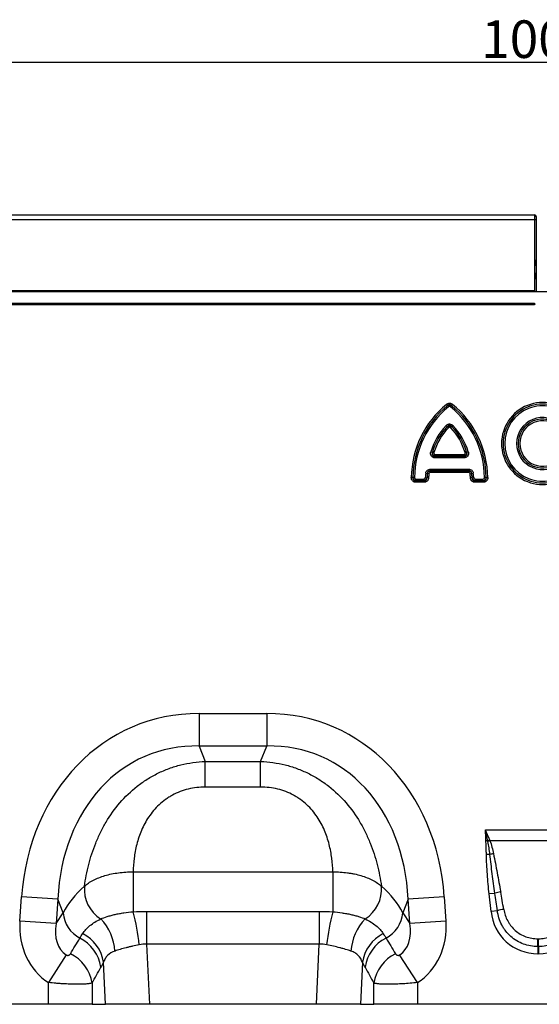
# Model space of a CAD drawing. Units: millimetres. Extents: x 3475 to 5873, y 3503 to 4531.
# Drawn here: x 4210 to 4348, y 4266 to 4528 of the extents above; entities that cross this region are included whole.
import ezdxf

# ---------------------------------------------------------------- set-up
doc = ezdxf.new("R2010")
doc.units = ezdxf.units.MM
doc.layers.add('3010203', color=7, linetype='Continuous')
doc.layers.add('DIMENSION', color=3, linetype='Continuous', true_color=0x00ff00)
doc.styles.add('SLDTEXTSTYLE0', font='TXT', dxfattribs={"width": 0.605})
doc.dimstyles.new('SLDDIMSTYLE0', dxfattribs={"dimtxt": 5, "dimasz": 5, "dimexe": 0, "dimexo": 0.0625, "dimgap": 1.25, "dimtad": 1, "dimdec": 0, "dimrnd": 1e-09, "dimzin": 12, "dimdsep": 46, "dimtxsty": 'SLDTEXTSTYLE0', "dimsah": 1, "dimcen": 0.09, "dimadec": 0, "dimazin": 3, "dimtfac": 1, "dimtdec": 0, "dimtofl": 0, "dimtmove": 0, "dimatfit": 3, "dimfxl": 1, "dimfrac": 2, "dimtolj": 1, "dimtzin": 12, "dimarcsym": 0})

# ---------------------------------------------------------------- blocks, each defined once
blk = doc.blocks.new('*D166')
at = {"layer": 'Defpoints', "color": 0, "transparency": 16777216}
for p in [(3847.86, 4516.97), (3847.86, 4455.97), (4847.86, 4455.97)]:
    blk.add_point(p, dxfattribs=at)
at = {"layer": 'DIMENSION', "color": 0, "lineweight": -2, "transparency": 16777216}
for p, q in [((3847.86, 4456.03), (3847.86, 4516.97)), ((4842.86, 4516.97), (3852.86, 4516.97)), ((4847.86, 4456.03), (4847.86, 4516.97))]:
    blk.add_line(p, q, dxfattribs=at)
at = {"layer": 'DIMENSION', "color": 0, "transparency": 16777216}
for points in [[(3852.86, 4517.81), (3852.86, 4516.14), (3847.86, 4516.97)], [(4842.86, 4517.81), (4842.86, 4516.14), (4847.86, 4516.97)]]:
    blk.add_solid(points, dxfattribs=at)
at = {"layer": 'DIMENSION', "color": 0, "transparency": 16777216, "insert": (4347.86, 4528.22), "char_height": 10, "attachment_point": 2, "style": 'SLDTEXTSTYLE0'}
blk.add_mtext('\\A1;1000', dxfattribs=at)
blk = doc.blocks.new('1260269_002_Front_view')
for p, q in [((12, 210), (510, 210)), ((12.01, 209.99), (509.99, 209.99)), ((509.99, 209.99), (510, 210)), ((12.02, 208.74), (509.98, 208.74)), ((509.98, 208.74), (509.98, 189.8)), ((509.98, 208.74), (510.48, 208.74)), ((510.48, 208.74), (510.48, 198)), ((510.5, 209.5), (510.49, 209.49)), ((510.5, 198), (510.5, 209.5)), ((510.44, 197.81), (509.98, 198)), ((509.98, 198), (510.48, 198)), ((510.48, 198), (510.5, 198)), ((510.48, 197.87), (510.48, 193.13)), ((510.5, 193), (510.5, 198)), ((510.44, 193.19), (509.98, 193)), ((510.48, 193), (509.98, 193)), ((510.48, 193), (510.48, 189.5)), ((510.5, 193), (510.48, 193)), ((510.5, 189.5), (510.5, 193)), ((1011, 189.5), (11, 189.5)), ((509.98, 189.8), (12.02, 189.8)), ((509.98, 189.5), (509.98, 189.8)), ((510, 186.4), (12, 186.4)), ((12, 186.16), (510, 186.16)), ((510, 186.15), (510, 186.4)), ((486.86, 159.27), (486.59, 159.6)), ((486.86, 159.26), (486.86, 159.27)), ((486.86, 159.26), (487.13, 158.92)), ((487.94, 159.26), (487.67, 158.92)), ((487.94, 159.27), (488.21, 159.6)), ((487.94, 159.27), (487.94, 159.26)), ((486.47, 153.98), (486.78, 153.68)), ((486.78, 153.67), (487.09, 153.37)), ((487.71, 153.37), (488.02, 153.67)), ((488.02, 153.68), (488.33, 153.98)), ((482.43, 147), (482.84, 146.88)), ((482.85, 146.89), (483.27, 146.77)), ((491.53, 146.77), (491.95, 146.89)), ((491.96, 146.88), (492.37, 147)), ((483.67, 145.35), (483.67, 145.78)), ((483.67, 145.78), (491.13, 145.78)), ((491.13, 145.35), (483.67, 145.35)), ((483.68, 146.22), (491.12, 146.22)), ((483.68, 145.79), (483.68, 146.22)), ((491.12, 145.79), (483.68, 145.79)), ((491.12, 146.22), (491.12, 145.79)), ((491.13, 145.78), (491.13, 145.35)), ((482.35, 142.38), (482.35, 141.95)), ((482.35, 142.38), (492.45, 142.38)), ((482.35, 141.95), (482.36, 141.94)), ((492.45, 141.95), (482.35, 141.95)), ((482.36, 141.51), (482.36, 141.94)), ((482.36, 141.94), (492.44, 141.94)), ((492.44, 141.51), (482.36, 141.51)), ((492.44, 141.94), (492.45, 141.95)), ((492.44, 141.51), (492.44, 141.94)), ((492.45, 142.38), (492.45, 141.95)), ((477.65, 140.15), (477.23, 140.15)), ((477.65, 140.15), (477.66, 140.16)), ((478.09, 140.16), (477.66, 140.16)), ((478.51, 138.86), (478.51, 139.29)), ((478.51, 139.29), (480.54, 139.29)), ((478.52, 139.29), (478.51, 139.29)), ((480.54, 138.86), (478.51, 138.86)), ((478.52, 139.72), (478.52, 139.29)), ((478.52, 139.72), (480.53, 139.72)), ((480.53, 139.29), (478.52, 139.29)), ((480.53, 139.72), (480.53, 139.29)), ((480.54, 139.29), (480.53, 139.29)), ((480.54, 138.86), (480.54, 139.29)), ((480.96, 140.12), (481.38, 140.09)), ((481.08, 141.27), (481.5, 141.21)), ((481.38, 140.09), (481.39, 140.08)), ((481.82, 140.05), (481.39, 140.08)), ((481.51, 141.2), (481.5, 141.21)), ((481.93, 141.14), (481.51, 141.2)), ((492.87, 141.14), (493.29, 141.2)), ((493.41, 140.08), (492.98, 140.05)), ((493.3, 141.21), (493.29, 141.2)), ((493.3, 141.21), (493.72, 141.27)), ((493.41, 140.08), (493.42, 140.09)), ((493.42, 140.09), (493.84, 140.12)), ((494.26, 139.29), (494.26, 138.86)), ((494.26, 139.29), (496.29, 139.29)), ((494.27, 139.29), (494.26, 139.29)), ((496.29, 138.86), (494.26, 138.86)), ((494.27, 139.29), (494.27, 139.72)), ((494.27, 139.72), (496.28, 139.72)), ((496.28, 139.29), (494.27, 139.29)), ((496.28, 139.29), (496.28, 139.72)), ((496.29, 139.29), (496.28, 139.29)), ((496.29, 139.29), (496.29, 138.86)), ((497.14, 140.16), (496.71, 140.16)), ((497.14, 140.16), (497.15, 140.15)), ((497.15, 140.15), (497.57, 140.15)), ((420.77, 77.37), (438.77, 77.37)), ((420.77, 77.37), (420.77, 68.71)), ((438.77, 77.37), (438.77, 68.71)), ((438.77, 68.71), (420.77, 68.71)), ((420.77, 68.71), (422.4, 64.59)), ((437.14, 64.59), (438.77, 68.71)), ((422.4, 64.59), (437.14, 64.59)), ((422.4, 57.79), (422.4, 64.59)), ((437.14, 57.79), (437.14, 64.59)), ((437.14, 57.79), (422.4, 57.79)), ((496.95, 46.39), (525.05, 46.39)), ((497.58, 43.51), (497.08, 43.51)), ((523.84, 43.52), (498.16, 43.52)), ((498.16, 39.87), (497.21, 39.85)), ((403.19, 35.23), (456.35, 35.23)), ((403.19, 35.23), (403.19, 24.62)), ((456.35, 35.23), (456.35, 24.62)), ((499.49, 29.52), (497.95, 29.36)), ((498.44, 24.71), (497.95, 29.36)), ((373.08, 22.13), (373.53, 28.6)), ((383.16, 27.93), (373.53, 28.6)), ((383.16, 27.93), (382.71, 21.46)), ((384.58, 24.35), (383.16, 27.93)), ((476.38, 27.93), (474.96, 24.35)), ((486.01, 28.6), (476.38, 27.93)), ((476.83, 21.46), (476.38, 27.93)), ((486.01, 28.6), (486.46, 22.13)), ((382.71, 21.46), (384.58, 24.35)), ((406.79, 24.73), (406.79, 15.99)), ((406.79, 24.73), (452.75, 24.73)), ((452.75, 24.73), (452.75, 15.99)), ((474.96, 24.35), (476.83, 21.46)), ((500.13, 24.89), (498.44, 24.71)), ((382.71, 21.46), (373.08, 22.13)), ((486.46, 22.13), (476.83, 21.46)), ((406.79, 15.99), (407.55, 0)), ((452.75, 15.99), (406.79, 15.99)), ((451.99, 0), (452.75, 15.99)), ((510.92, 17.43), (511.08, 17.43)), ((510.92, 15.35), (510.92, 17.43)), ((511.08, 15.35), (511.08, 17.43)), ((385.41, 13.13), (380.68, 5.78)), ((478.86, 5.78), (474.13, 13.13)), ((510.92, 15.35), (510.92, 13.47)), ((511.08, 15.35), (510.92, 15.35)), ((511.08, 13.47), (510.92, 13.47)), ((511.08, 15.35), (511.08, 13.47)), ((395.86, 0), (395.33, 11.18)), ((464.21, 11.18), (463.68, 0)), ((380.68, 0), (380.68, 5.78)), ((392.27, 5.62), (392.27, 0)), ((467.27, 0), (467.27, 5.62)), ((478.86, 5.78), (478.86, 0)), ((380.68, 0), (316.86, 0)), ((392.27, 0), (380.68, 0)), ((392.27, 0), (395.86, 0)), ((407.55, 0), (395.86, 0)), ((451.99, 0), (407.55, 0)), ((463.68, 0), (451.99, 0)), ((463.68, 0), (467.27, 0)), ((478.86, 0), (467.27, 0)), ((542.68, 0), (478.86, 0))]:
    blk.add_line(p, q)
at = {"flags": 128}
for points in [[(510.46, 197.81), (510.45, 197.81), (510.44, 197.81)], [(510.44, 193.19), (510.45, 193.19), (510.46, 193.19)]]:
    blk.add_lwpolyline(points, dxfattribs=at)
for centre, radius, start, end in [((509.99, 209.49), 0.5, 0.0051, 89.9949), ((516, 195.5), 6.02, 157.4124, 202.5876), ((516, 195.5), 6, 157.3801, 202.6199), ((509.98, 198), 0.5, 337.4133, 359.9991), ((510, 198), 0.5, 337.381, 359.9991), ((509.98, 193), 0.5, 0.0009, 22.5867), ((510, 193), 0.5, 0.0009, 22.619), ((512.15, 149.18), 10.91, 43.1862, 316.8138), ((502.59, 139.92), 25.36, 129.1083, 179.4706), ((502.59, 139.92), 24.93, 129.1083, 179.4706), ((502.59, 139.92), 24.93, 129.1258, 179.4489), ((502.59, 139.92), 24.5, 129.1258, 179.4489), ((472.21, 139.92), 24.5, 0.5511, 50.8742), ((472.21, 139.92), 24.93, 0.5294, 50.8917), ((472.21, 139.92), 24.93, 0.5511, 50.8742), ((472.21, 139.92), 25.36, 0.5294, 50.8917), ((512.15, 149.18), 10.48, 43.1862, 316.8138), ((512.15, 149.18), 10.47, 43.2442, 316.7558), ((512.15, 149.18), 10.04, 43.2442, 316.7558), ((512.15, 149.18), 6.92, 44.5556, 315.4444), ((512.15, 149.18), 6.49, 44.5556, 315.4444), ((512.15, 149.18), 6.48, 44.4916, 315.5084), ((512.15, 149.18), 6.05, 44.4916, 315.5084), ((498.57, 142.31), 16.8, 136.0268, 163.8089), ((498.57, 142.31), 16.37, 136.0268, 163.8089), ((498.57, 142.31), 16.37, 136.0614, 163.7644), ((498.57, 142.31), 15.94, 136.0614, 163.7644), ((476.23, 142.31), 15.94, 16.2356, 43.9386), ((476.23, 142.31), 16.37, 16.1911, 43.9732), ((476.23, 142.31), 16.37, 16.2356, 43.9386), ((476.23, 142.31), 16.8, 16.1911, 43.9732), ((497.72, 138.95), 16.8, 172.0618, 175.9989), ((497.72, 138.95), 16.37, 172.0618, 175.9989), ((497.72, 138.95), 16.37, 172.0909, 176.027), ((497.72, 138.95), 15.94, 172.0909, 176.027), ((477.08, 138.95), 15.94, 3.973, 7.9091), ((477.08, 138.95), 16.37, 3.973, 7.9091), ((477.08, 138.95), 16.37, 4.0011, 7.9382), ((477.08, 138.95), 16.8, 4.0011, 7.9382), ((505.85, 21.89), 23.15, 109.5945, 110.9244), ((505.58, 23.15), 21.67, 110.0204, 111.541), ((502.8, 21.21), 19.22, 101.076, 103.9709), ((399.62, 30.65), 9.41, 175.2354, 237.5045), ((459.92, 30.65), 9.41, 302.4955, 4.7646), ((503.59, 15.19), 14.91, 99.9111, 105.9764), ((392.94, 25.04), 8.39, 184.7038, 242.2298), ((347.84, 9.75), 57.32, 6.091, 15.0362), ((511.7, 9.75), 57.32, 164.9638, 173.909), ((466.6, 25.04), 8.39, 297.7702, 355.2962), ((503.75, 12.37), 13.03, 98.4943, 106.1284), ((384.75, 13.22), 13.66, 3.9586, 44.0512), ((474.79, 13.22), 13.66, 135.9488, 176.0414), ((385.09, 9.53), 10.38, 9.1471, 63.1781), ((474.45, 9.53), 10.38, 116.8219, 170.8529), ((384.32, 8.32), 10.42, 8.5189, 63.1077), ((475.22, 8.32), 10.42, 116.8923, 171.4811), ((381.95, 4.07), 10.44, 8.5425, 64.014), ((477.59, 4.07), 10.44, 115.986, 171.4575)]:
    blk.add_arc(centre, radius, start, end)
for centre, major_axis, ratio, start_param, end_param in [((509.99, 208.74), (0, 1.25), 0.005236, 0.008727, 1.570796), ((510, 209.5), (-0.354, -0.354), 0.999924, 2.356233, 3.926953), ((510.49, 208.74), (0, 0.75), 0.008727, 0.008727, 1.570796), ((426.71, 17.33), (22.5, -56.92), 0.849589, 2.817579, 4.199493), ((432.83, 17.33), (-22.5, -56.92), 0.849589, 2.083693, 3.465606), ((426.71, 17.33), (-19.38, 49.02), 0.79681, 5.959172, 7.341085), ((432.83, 17.33), (19.38, 49.02), 0.79681, 5.225285, 6.607199), ((425.45, 20.52), (42.67, 5.07), 0.56131, 2.471003, 2.775891), ((434.09, 20.52), (42.67, -5.07), 0.56131, 0.365701, 0.670589), ((500.68, 3.32), (-4.39, 41.53), 0.047885, 5.253331, 5.389843), ((500.68, 3.51), (-4.41, 41.53), 0.095771, 5.253261, 5.389773), ((511.74, 26.92), (9.25, 10.27), 0.940719, 2.438827, 3.844358), ((510.26, 26.92), (-9.25, 10.27), 0.940719, 2.438827, 3.844358), ((391.82, 23.09), (-11.17, -17.29), 0.874315, 5.274829, 6.285232), ((391.82, 23.09), (6.43, 9.95), 0.675424, 2.133237, 3.143639), ((467.72, 23.09), (-6.43, 9.95), 0.675424, 3.139546, 4.149949), ((467.72, 23.09), (11.17, -17.29), 0.874315, 6.281139, 7.291541), ((304.84, -111.57), (160.97, 261.33), 0.014827, 5.220352, 5.238536), ((554.7, -111.57), (-160.97, 261.33), 0.014827, 1.044649, 1.062833), ((314.5, -111.57), (151.2, 261.82), 0.032657, 5.195229, 5.213413), ((545.04, -111.57), (-151.2, 261.82), 0.032657, 1.069772, 1.087957)]:
    blk.add_ellipse(centre, major_axis=major_axis, ratio=ratio, start_param=start_param, end_param=end_param)
for points, knots in [([(510, 186.4), (510, 186.4), (510.01, 186.4), (510.01, 186.4), (510.03, 186.4), (510.04, 186.4), (510.05, 186.39), (510.06, 186.38), (510.07, 186.38), (510.08, 186.37), (510.09, 186.36), (510.1, 186.35), (510.1, 186.34), (510.11, 186.32), (510.11, 186.31), (510.11, 186.3), (510.12, 186.29), (510.12, 186.28), (510.12, 186.27), (510.11, 186.26), (510.11, 186.24), (510.11, 186.23), (510.1, 186.22), (510.09, 186.2), (510.08, 186.19), (510.07, 186.18), (510.06, 186.17), (510.05, 186.17), (510.04, 186.16), (510.03, 186.16), (510.01, 186.16), (510.01, 186.16), (510, 186.16), (510, 186.16)], [0.0005507055, 0.0005507055, 0.0005507055, 0.0005507055, 0.0005637083, 0.0005637083, 0.0005637083, 0.0006006858, 0.0006006858, 0.0006006858, 0.0006379762, 0.0006379762, 0.0006379762, 0.0006765711, 0.0006765711, 0.0006765711, 0.0007172294, 0.0007172294, 0.0007172294, 0.0007458814, 0.0007458814, 0.0007458814, 0.0007879139, 0.0007879139, 0.0007879139, 0.0008300425, 0.0008300425, 0.0008300425, 0.0008714001, 0.0008714001, 0.0008714001, 0.0009103892, 0.0009103892, 0.0009103892, 0.0009234918, 0.0009234918, 0.0009234918, 0.0009234918]), ([(486.59, 159.6), (486.7, 159.69), (486.83, 159.77), (487.11, 159.87), (487.25, 159.9), (487.7, 159.9), (487.98, 159.79), (488.21, 159.6)], [0, 0, 0, 0, 0.25, 0.25, 0.5, 0.5, 1, 1, 1, 1]), ([(487.94, 159.27), (487.87, 159.34), (487.79, 159.4), (487.6, 159.48), (487.5, 159.51), (487.3, 159.51), (487.2, 159.48), (487.01, 159.4), (486.93, 159.34), (486.86, 159.27)], [0, 0, 0, 0, 0.25, 0.25, 0.5, 0.5, 0.75, 0.75, 1, 1, 1, 1]), ([(486.86, 159.26), (487.02, 159.36), (487.21, 159.42), (487.59, 159.42), (487.78, 159.36), (487.94, 159.26)], [0, 0, 0, 0, 0.5, 0.5, 1, 1, 1, 1]), ([(487.67, 158.92), (487.59, 158.99), (487.5, 159.02), (487.3, 159.02), (487.21, 158.99), (487.13, 158.92)], [0, 0, 0, 0, 0.5, 0.5, 1, 1, 1, 1]), ([(486.47, 153.98), (486.6, 154.1), (486.74, 154.21), (486.97, 154.32), (487.06, 154.35), (487.22, 154.39), (487.31, 154.4), (487.57, 154.4), (487.75, 154.36), (488.06, 154.21), (488.2, 154.1), (488.33, 153.98)], [0, 0, 0, 0, 0.25, 0.25, 0.375, 0.375, 0.5, 0.5, 0.75, 0.75, 1, 1, 1, 1]), ([(488.02, 153.68), (487.94, 153.77), (487.85, 153.86), (487.64, 153.98), (487.52, 154.02), (487.28, 154.02), (487.16, 153.98), (486.95, 153.86), (486.86, 153.77), (486.78, 153.68)], [0, 0, 0, 0, 0.25, 0.25, 0.5, 0.5, 0.75, 0.75, 1, 1, 1, 1]), ([(486.78, 153.67), (486.87, 153.74), (486.97, 153.79), (487.18, 153.87), (487.29, 153.89), (487.62, 153.89), (487.85, 153.81), (488.02, 153.67)], [0, 0, 0, 0, 0.25, 0.25, 0.5, 0.5, 1, 1, 1, 1]), ([(487.71, 153.37), (487.67, 153.41), (487.62, 153.45), (487.52, 153.5), (487.46, 153.51), (487.34, 153.51), (487.28, 153.5), (487.18, 153.45), (487.13, 153.41), (487.09, 153.37)], [0, 0, 0, 0, 0.25, 0.25, 0.5, 0.5, 0.75, 0.75, 1, 1, 1, 1]), ([(483.67, 145.35), (483.56, 145.35), (483.46, 145.36), (483.26, 145.4), (483.16, 145.42), (482.88, 145.54), (482.71, 145.66), (482.53, 145.91), (482.48, 146), (482.41, 146.19), (482.38, 146.29), (482.35, 146.59), (482.37, 146.8), (482.43, 147)], [0, 0, 0, 0, 0.125, 0.125, 0.25, 0.25, 0.5, 0.5, 0.625, 0.625, 0.75, 0.75, 1, 1, 1, 1]), ([(482.84, 146.88), (482.79, 146.74), (482.75, 146.6), (482.75, 146.38), (482.76, 146.31), (482.8, 146.17), (482.83, 146.1), (482.92, 145.98), (482.97, 145.93), (483.1, 145.85), (483.16, 145.83), (483.37, 145.77), (483.52, 145.77), (483.67, 145.78)], [0, 0, 0, 0, 0.25, 0.25, 0.375, 0.375, 0.5, 0.5, 0.625, 0.625, 0.75, 0.75, 1, 1, 1, 1]), ([(483.68, 145.79), (483.55, 145.81), (483.43, 145.85), (483.21, 145.98), (483.11, 146.06), (482.96, 146.27), (482.9, 146.39), (482.84, 146.63), (482.84, 146.76), (482.85, 146.89)], [0, 0, 0, 0, 0.25, 0.25, 0.5, 0.5, 0.75, 0.75, 1, 1, 1, 1]), ([(483.27, 146.77), (483.25, 146.7), (483.24, 146.63), (483.25, 146.5), (483.28, 146.43), (483.36, 146.32), (483.42, 146.28), (483.54, 146.23), (483.61, 146.22), (483.68, 146.22)], [0, 0, 0, 0, 0.25, 0.25, 0.5, 0.5, 0.75, 0.75, 1, 1, 1, 1]), ([(491.95, 146.89), (491.96, 146.76), (491.96, 146.63), (491.9, 146.39), (491.84, 146.27), (491.69, 146.06), (491.59, 145.98), (491.37, 145.85), (491.25, 145.81), (491.12, 145.79)], [0, 0, 0, 0, 0.25, 0.25, 0.5, 0.5, 0.75, 0.75, 1, 1, 1, 1]), ([(491.12, 146.22), (491.19, 146.22), (491.26, 146.23), (491.38, 146.28), (491.44, 146.32), (491.52, 146.43), (491.55, 146.5), (491.56, 146.63), (491.55, 146.7), (491.53, 146.77)], [0, 0, 0, 0, 0.25, 0.25, 0.5, 0.5, 0.75, 0.75, 1, 1, 1, 1]), ([(492.37, 147), (492.4, 146.9), (492.42, 146.8), (492.44, 146.6), (492.44, 146.49), (492.41, 146.19), (492.33, 145.99), (492.15, 145.75), (492.08, 145.68), (491.92, 145.55), (491.83, 145.5), (491.54, 145.39), (491.34, 145.35), (491.13, 145.35)], [0, 0, 0, 0, 0.125, 0.125, 0.25, 0.25, 0.5, 0.5, 0.625, 0.625, 0.75, 0.75, 1, 1, 1, 1]), ([(491.13, 145.78), (491.28, 145.77), (491.43, 145.77), (491.64, 145.83), (491.71, 145.86), (491.83, 145.93), (491.88, 145.98), (491.97, 146.1), (492, 146.17), (492.04, 146.31), (492.05, 146.38), (492.05, 146.6), (492.01, 146.74), (491.96, 146.88)], [0, 0, 0, 0, 0.25, 0.25, 0.375, 0.375, 0.5, 0.5, 0.625, 0.625, 0.75, 0.75, 1, 1, 1, 1]), ([(481.08, 141.27), (481.1, 141.42), (481.14, 141.57), (481.28, 141.85), (481.38, 141.97), (481.61, 142.18), (481.75, 142.25), (482.04, 142.35), (482.19, 142.38), (482.35, 142.38)], [0, 0, 0, 0, 0.25, 0.25, 0.5, 0.5, 0.75, 0.75, 1, 1, 1, 1]), ([(482.35, 141.95), (482.24, 141.96), (482.14, 141.95), (481.93, 141.9), (481.83, 141.85), (481.67, 141.71), (481.61, 141.62), (481.53, 141.42), (481.51, 141.32), (481.5, 141.21)], [0, 0, 0, 0, 0.25, 0.25, 0.5, 0.5, 0.75, 0.75, 1, 1, 1, 1]), ([(481.51, 141.2), (481.56, 141.39), (481.66, 141.57), (481.97, 141.84), (482.16, 141.92), (482.36, 141.94)], [0, 0, 0, 0, 0.5, 0.5, 1, 1, 1, 1]), ([(482.36, 141.51), (482.25, 141.51), (482.15, 141.48), (481.99, 141.34), (481.95, 141.24), (481.93, 141.14)], [0, 0, 0, 0, 0.5, 0.5, 1, 1, 1, 1]), ([(492.44, 141.94), (492.64, 141.92), (492.83, 141.84), (493.14, 141.57), (493.24, 141.39), (493.29, 141.2)], [0, 0, 0, 0, 0.5, 0.5, 1, 1, 1, 1]), ([(492.87, 141.14), (492.85, 141.24), (492.81, 141.34), (492.65, 141.48), (492.55, 141.51), (492.44, 141.51)], [0, 0, 0, 0, 0.5, 0.5, 1, 1, 1, 1]), ([(492.45, 142.38), (492.61, 142.38), (492.76, 142.35), (493.05, 142.25), (493.19, 142.18), (493.42, 141.97), (493.52, 141.85), (493.66, 141.57), (493.7, 141.42), (493.72, 141.27)], [0, 0, 0, 0, 0.25, 0.25, 0.5, 0.5, 0.75, 0.75, 1, 1, 1, 1]), ([(493.3, 141.21), (493.29, 141.32), (493.27, 141.42), (493.19, 141.62), (493.13, 141.71), (492.97, 141.85), (492.87, 141.9), (492.66, 141.95), (492.56, 141.96), (492.45, 141.95)], [0, 0, 0, 0, 0.25, 0.25, 0.5, 0.5, 0.75, 0.75, 1, 1, 1, 1]), ([(478.51, 138.86), (478.34, 138.86), (478.17, 138.88), (477.93, 138.97), (477.85, 139.01), (477.71, 139.1), (477.64, 139.16), (477.46, 139.34), (477.37, 139.49), (477.25, 139.81), (477.22, 139.98), (477.23, 140.15)], [0, 0, 0, 0, 0.25, 0.25, 0.375, 0.375, 0.5, 0.5, 0.75, 0.75, 1, 1, 1, 1]), ([(477.65, 140.15), (477.64, 140.03), (477.65, 139.91), (477.71, 139.68), (477.76, 139.57), (477.93, 139.4), (478.04, 139.34), (478.27, 139.28), (478.39, 139.27), (478.51, 139.29)], [0, 0, 0, 0, 0.25, 0.25, 0.5, 0.5, 0.75, 0.75, 1, 1, 1, 1]), ([(478.52, 139.29), (478.41, 139.31), (478.31, 139.34), (478.11, 139.43), (478.02, 139.5), (477.78, 139.73), (477.69, 139.94), (477.66, 140.16)], [0, 0, 0, 0, 0.25, 0.25, 0.5, 0.5, 1, 1, 1, 1]), ([(478.09, 140.16), (478.09, 140.04), (478.13, 139.92), (478.25, 139.8), (478.3, 139.77), (478.41, 139.73), (478.46, 139.72), (478.52, 139.72)], [0, 0, 0, 0, 0.5, 0.5, 0.75, 0.75, 1, 1, 1, 1]), ([(480.53, 139.72), (480.64, 139.72), (480.75, 139.76), (480.9, 139.91), (480.95, 140.01), (480.96, 140.12)], [0, 0, 0, 0, 0.5, 0.5, 1, 1, 1, 1]), ([(481.38, 140.09), (481.35, 139.89), (481.24, 139.69), (480.94, 139.41), (480.74, 139.32), (480.53, 139.29)], [0, 0, 0, 0, 0.5, 0.5, 1, 1, 1, 1]), ([(480.54, 139.29), (480.65, 139.27), (480.76, 139.28), (480.98, 139.34), (481.08, 139.39), (481.25, 139.55), (481.31, 139.65), (481.38, 139.86), (481.39, 139.97), (481.39, 140.08)], [0, 0, 0, 0, 0.25, 0.25, 0.5, 0.5, 0.75, 0.75, 1, 1, 1, 1]), ([(481.82, 140.05), (481.81, 139.89), (481.77, 139.73), (481.67, 139.51), (481.63, 139.44), (481.54, 139.31), (481.49, 139.24), (481.31, 139.08), (481.17, 138.99), (480.86, 138.88), (480.7, 138.86), (480.54, 138.86)], [0, 0, 0, 0, 0.25, 0.25, 0.375, 0.375, 0.5, 0.5, 0.75, 0.75, 1, 1, 1, 1]), ([(494.26, 138.86), (494.1, 138.86), (493.94, 138.88), (493.71, 138.96), (493.64, 139), (493.5, 139.08), (493.43, 139.13), (493.25, 139.3), (493.16, 139.43), (493.03, 139.73), (492.99, 139.89), (492.98, 140.05)], [0, 0, 0, 0, 0.25, 0.25, 0.375, 0.375, 0.5, 0.5, 0.75, 0.75, 1, 1, 1, 1]), ([(493.41, 140.08), (493.41, 139.97), (493.42, 139.86), (493.49, 139.65), (493.55, 139.55), (493.72, 139.39), (493.82, 139.34), (494.04, 139.28), (494.15, 139.27), (494.26, 139.29)], [0, 0, 0, 0, 0.25, 0.25, 0.5, 0.5, 0.75, 0.75, 1, 1, 1, 1]), ([(494.27, 139.29), (494.06, 139.32), (493.87, 139.41), (493.56, 139.69), (493.45, 139.89), (493.42, 140.09)], [0, 0, 0, 0, 0.5, 0.5, 1, 1, 1, 1]), ([(493.84, 140.12), (493.85, 140.01), (493.9, 139.91), (494.05, 139.76), (494.16, 139.72), (494.27, 139.72)], [0, 0, 0, 0, 0.5, 0.5, 1, 1, 1, 1]), ([(497.14, 140.16), (497.13, 140.05), (497.1, 139.95), (497, 139.75), (496.94, 139.65), (496.71, 139.42), (496.5, 139.32), (496.28, 139.29)], [0, 0, 0, 0, 0.25, 0.25, 0.5, 0.5, 1, 1, 1, 1]), ([(496.28, 139.72), (496.39, 139.72), (496.51, 139.76), (496.63, 139.88), (496.66, 139.93), (496.7, 140.04), (496.71, 140.1), (496.71, 140.16)], [0, 0, 0, 0, 0.5, 0.5, 0.75, 0.75, 1, 1, 1, 1]), ([(497.57, 140.15), (497.58, 139.98), (497.55, 139.81), (497.46, 139.57), (497.43, 139.49), (497.34, 139.35), (497.28, 139.28), (497.1, 139.1), (496.95, 139), (496.63, 138.88), (496.46, 138.86), (496.29, 138.86)], [0, 0, 0, 0, 0.25, 0.25, 0.375, 0.375, 0.5, 0.5, 0.75, 0.75, 1, 1, 1, 1]), ([(496.29, 139.29), (496.41, 139.27), (496.53, 139.28), (496.76, 139.34), (496.87, 139.4), (497.04, 139.57), (497.09, 139.68), (497.15, 139.91), (497.16, 140.03), (497.15, 140.15)], [0, 0, 0, 0, 0.25, 0.25, 0.5, 0.5, 0.75, 0.75, 1, 1, 1, 1]), ([(390.25, 31.43), (390.52, 33.34), (390.89, 35.25), (391.88, 39.08), (392.49, 40.99), (393.45, 43.38), (393.66, 43.85), (394.08, 44.8), (394.29, 45.26), (394.98, 46.65), (395.47, 47.56), (397.06, 50.24), (398.28, 51.96), (401.07, 55.2), (402.61, 56.68), (404.72, 58.34), (405.15, 58.66), (406.03, 59.28), (406.49, 59.58), (407.87, 60.45), (408.81, 60.98), (410.75, 61.93), (411.75, 62.36), (413.29, 62.92), (413.81, 63.1), (414.86, 63.42), (415.38, 63.56), (418.03, 64.22), (420.2, 64.52), (422.4, 64.59)], [0, 0, 0, 0, 0.125, 0.125, 0.25, 0.25, 0.28125, 0.28125, 0.3125, 0.3125, 0.375, 0.375, 0.5, 0.5, 0.625, 0.625, 0.65625, 0.65625, 0.6875, 0.6875, 0.75, 0.75, 0.8125, 0.8125, 0.84375, 0.84375, 0.875, 0.875, 1, 1, 1, 1]), ([(437.14, 64.59), (439.34, 64.52), (441.51, 64.22), (444.16, 63.56), (444.68, 63.42), (445.73, 63.1), (446.25, 62.92), (447.79, 62.36), (448.79, 61.93), (450.73, 60.98), (451.67, 60.45), (453.05, 59.58), (453.51, 59.28), (454.39, 58.66), (454.82, 58.34), (456.93, 56.68), (458.47, 55.2), (461.26, 51.96), (462.48, 50.24), (464.07, 47.56), (464.56, 46.65), (465.25, 45.26), (465.46, 44.8), (465.88, 43.85), (466.09, 43.38), (467.05, 40.99), (467.66, 39.08), (468.65, 35.25), (469.02, 33.34), (469.29, 31.43)], [0, 0, 0, 0, 0.125, 0.125, 0.15625, 0.15625, 0.1875, 0.1875, 0.25, 0.25, 0.3125, 0.3125, 0.34375, 0.34375, 0.375, 0.375, 0.5, 0.5, 0.625, 0.625, 0.6875, 0.6875, 0.71875, 0.71875, 0.75, 0.75, 0.875, 0.875, 1, 1, 1, 1]), ([(422.4, 57.79), (420.86, 57.79), (419.35, 57.62), (417.13, 57.08), (416.4, 56.85), (414.99, 56.31), (414.32, 55.99), (413.34, 55.46), (413.02, 55.27), (412.39, 54.88), (412.08, 54.67), (411.19, 54.02), (410.63, 53.56), (409.58, 52.58), (409.09, 52.06), (408.17, 50.98), (407.74, 50.41), (406.58, 48.69), (405.95, 47.5), (405.17, 45.66), (404.93, 45.05), (404.52, 43.8), (404.33, 43.17), (403.85, 41.31), (403.63, 40.07), (403.31, 37.63), (403.22, 36.42), (403.19, 35.23)], [0, 0, 0, 0, 0.125, 0.125, 0.1875, 0.1875, 0.25, 0.25, 0.28125, 0.28125, 0.3125, 0.3125, 0.375, 0.375, 0.4375, 0.4375, 0.5, 0.5, 0.625, 0.625, 0.6875, 0.6875, 0.75, 0.75, 0.875, 0.875, 1, 1, 1, 1]), ([(456.35, 35.23), (456.32, 36.42), (456.23, 37.63), (455.91, 40.07), (455.69, 41.31), (455.21, 43.17), (455.02, 43.8), (454.61, 45.05), (454.37, 45.66), (453.59, 47.5), (452.96, 48.69), (451.8, 50.41), (451.37, 50.98), (450.45, 52.06), (449.96, 52.58), (448.91, 53.56), (448.35, 54.02), (447.46, 54.67), (447.15, 54.88), (446.52, 55.27), (446.2, 55.46), (445.22, 55.99), (444.55, 56.31), (443.14, 56.85), (442.41, 57.08), (440.19, 57.62), (438.68, 57.79), (437.14, 57.79)], [0, 0, 0, 0, 0.125, 0.125, 0.25, 0.25, 0.3125, 0.3125, 0.375, 0.375, 0.5, 0.5, 0.5625, 0.5625, 0.625, 0.625, 0.6875, 0.6875, 0.71875, 0.71875, 0.75, 0.75, 0.8125, 0.8125, 0.875, 0.875, 1, 1, 1, 1]), ([(497.21, 39.85), (497.2, 40.17), (497.19, 40.49), (497.18, 40.81), (497.16, 41.29), (497.14, 41.77), (497.12, 42.25), (497.11, 42.57), (497.1, 42.88), (497.09, 43.2), (497.08, 43.3), (497.08, 43.4), (497.08, 43.51)], [0, 0, 0, 0, 0.00095614, 0.00095614, 0.00095614, 0.002404091, 0.002404091, 0.002404091, 0.003352392, 0.003352392, 0.003352392, 0.003657462, 0.003657462, 0.003657462, 0.003657462]), ([(498.16, 39.87), (498.09, 40.45), (498.01, 41.02), (497.83, 42.17), (497.73, 42.74), (497.62, 43.31)], [0, 0, 0, 0, 0.5, 0.5, 1, 1, 1, 1]), ([(498.16, 43.52), (498.37, 42.96), (498.54, 42.39), (498.85, 41.24), (498.99, 40.66), (499.1, 40.08)], [0, 0, 0, 0, 0.5, 0.5, 1, 1, 1, 1]), ([(497.95, 29.36), (497.76, 31.1), (497.6, 32.85), (497.41, 35.47), (497.35, 36.35), (497.26, 38.1), (497.22, 38.97), (497.21, 39.85)], [0, 0, 0, 0, 0.5, 0.5, 0.75, 0.75, 1, 1, 1, 1]), ([(499.49, 29.52), (499.24, 31.24), (499, 32.96), (498.55, 36.41), (498.34, 38.14), (498.16, 39.87)], [0, 0, 0, 0, 0.5, 0.5, 1, 1, 1, 1]), ([(499.1, 40.08), (499.44, 38.38), (499.76, 36.68), (500.39, 33.28), (500.71, 31.57), (501.02, 29.87)], [0, 0, 0, 0, 0.5, 0.5, 1, 1, 1, 1]), ([(390.25, 31.43), (390.58, 31.72), (390.94, 32), (391.73, 32.53), (392.16, 32.78), (393.08, 33.25), (393.57, 33.47), (394.61, 33.88), (395.15, 34.07), (396.28, 34.4), (396.86, 34.55), (398.07, 34.8), (398.69, 34.91), (400.58, 35.16), (401.87, 35.24), (403.19, 35.23)], [0, 0, 0, 0, 0.125, 0.125, 0.25, 0.25, 0.375, 0.375, 0.5, 0.5, 0.625, 0.625, 0.75, 0.75, 1, 1, 1, 1]), ([(456.35, 35.23), (457.67, 35.24), (458.96, 35.16), (460.53, 34.95), (460.84, 34.9), (461.46, 34.8), (461.77, 34.74), (462.68, 34.55), (463.26, 34.4), (464.39, 34.07), (464.93, 33.88), (465.96, 33.48), (466.46, 33.25), (467.84, 32.54), (468.63, 32.02), (469.29, 31.43)], [0, 0, 0, 0, 0.25, 0.25, 0.3125, 0.3125, 0.375, 0.375, 0.5, 0.5, 0.625, 0.625, 0.75, 0.75, 1, 1, 1, 1]), ([(394.57, 22.71), (395.1, 22.94), (395.69, 23.15), (396.65, 23.46), (396.99, 23.55), (397.68, 23.74), (398.04, 23.83), (398.78, 23.99), (399.17, 24.07), (399.94, 24.21), (400.33, 24.28), (401.53, 24.45), (402.35, 24.54), (403.19, 24.62)], [0, 0, 0, 0, 0.25, 0.25, 0.375, 0.375, 0.5, 0.5, 0.625, 0.625, 0.75, 0.75, 1, 1, 1, 1]), ([(456.35, 24.62), (457.19, 24.54), (458.01, 24.45), (459.21, 24.27), (459.6, 24.21), (460.38, 24.07), (460.76, 23.99), (461.5, 23.82), (461.87, 23.74), (462.56, 23.55), (462.89, 23.46), (463.85, 23.15), (464.44, 22.94), (464.97, 22.71)], [0, 0, 0, 0, 0.25, 0.25, 0.375, 0.375, 0.5, 0.5, 0.625, 0.625, 0.75, 0.75, 1, 1, 1, 1]), ([(510.92, 15.35), (510.26, 15.35), (509.6, 15.41), (508.3, 15.64), (507.67, 15.81), (506.45, 16.26), (505.86, 16.54), (504.72, 17.22), (504.19, 17.61), (503.2, 18.49), (502.75, 18.97), (502.15, 19.74), (501.96, 20.01), (501.61, 20.56), (501.45, 20.85), (500.99, 21.73), (500.74, 22.34), (500.36, 23.59), (500.22, 24.23), (500.13, 24.89)], [0, 0, 0, 0, 0.125, 0.125, 0.25, 0.25, 0.375, 0.375, 0.5, 0.5, 0.625, 0.625, 0.6875, 0.6875, 0.75, 0.75, 0.875, 0.875, 1, 1, 1, 1]), ([(501.83, 25.26), (501.91, 24.72), (502.05, 24.19), (502.39, 23.16), (502.61, 22.66), (503, 21.94), (503.14, 21.7), (503.44, 21.25), (503.6, 21.03), (504.11, 20.39), (504.48, 20), (505.31, 19.28), (505.76, 18.96), (506.71, 18.4), (507.2, 18.17), (508.22, 17.8), (508.75, 17.66), (509.83, 17.47), (510.38, 17.43), (510.92, 17.43)], [0, 0, 0, 0, 0.125, 0.125, 0.25, 0.25, 0.3125, 0.3125, 0.375, 0.375, 0.5, 0.5, 0.625, 0.625, 0.75, 0.75, 0.875, 0.875, 1, 1, 1, 1]), ([(511.08, 17.43), (511.63, 17.43), (512.18, 17.47), (513.25, 17.66), (513.78, 17.8), (514.55, 18.08), (514.8, 18.19), (515.3, 18.42), (515.54, 18.55), (516.24, 18.96), (516.68, 19.28), (517.51, 20), (517.89, 20.39), (518.4, 21.04), (518.57, 21.26), (518.87, 21.71), (519.01, 21.95), (519.39, 22.66), (519.6, 23.15), (519.95, 24.18), (520.09, 24.72), (520.17, 25.26)], [0, 0, 0, 0, 0.125, 0.125, 0.25, 0.25, 0.3125, 0.3125, 0.375, 0.375, 0.5, 0.5, 0.625, 0.625, 0.6875, 0.6875, 0.75, 0.75, 0.875, 0.875, 1, 1, 1, 1]), ([(521.87, 24.89), (521.78, 24.23), (521.64, 23.58), (521.25, 22.33), (521.01, 21.73), (520.56, 20.86), (520.4, 20.58), (520.04, 20.02), (519.85, 19.75), (519.25, 18.97), (518.8, 18.49), (517.81, 17.61), (517.28, 17.22), (516.44, 16.72), (516.15, 16.56), (515.55, 16.28), (515.25, 16.15), (514.32, 15.81), (513.69, 15.64), (512.4, 15.41), (511.74, 15.35), (511.08, 15.35)], [0, 0, 0, 0, 0.125, 0.125, 0.25, 0.25, 0.3125, 0.3125, 0.375, 0.375, 0.5, 0.5, 0.625, 0.625, 0.6875, 0.6875, 0.75, 0.75, 0.875, 0.875, 1, 1, 1, 1]), ([(389.77, 18.79), (390.02, 19.18), (390.31, 19.55), (390.96, 20.27), (391.32, 20.61), (392.52, 21.6), (393.47, 22.19), (394.57, 22.71)], [0, 0, 0, 0, 0.25, 0.25, 0.5, 0.5, 1, 1, 1, 1]), ([(464.97, 22.71), (465.52, 22.45), (466.03, 22.17), (466.98, 21.58), (467.42, 21.27), (468.63, 20.28), (469.27, 19.56), (469.77, 18.79)], [0, 0, 0, 0, 0.25, 0.25, 0.5, 0.5, 1, 1, 1, 1]), ([(404.83, 15.83), (404.22, 15.71), (403.62, 15.58), (402.75, 15.39), (402.46, 15.32), (401.9, 15.18), (401.61, 15.11), (400.79, 14.9), (400.27, 14.75), (399.28, 14.46), (398.82, 14.31), (398.38, 14.16)], [0, 0, 0, 0, 0.25, 0.25, 0.375, 0.375, 0.5, 0.5, 0.75, 0.75, 1, 1, 1, 1]), ([(461.16, 14.16), (460.72, 14.31), (460.25, 14.46), (459.51, 14.68), (459.25, 14.75), (458.73, 14.9), (458.46, 14.97), (457.64, 15.19), (457.07, 15.33), (455.92, 15.58), (455.32, 15.71), (454.71, 15.83)], [0, 0, 0, 0, 0.25, 0.25, 0.375, 0.375, 0.5, 0.5, 0.75, 0.75, 1, 1, 1, 1]), ([(385.41, 13.13), (385.48, 13.08), (385.56, 13.05), (385.71, 13.01), (385.78, 13.01), (385.9, 13.02), (385.96, 13.03), (386.06, 13.06), (386.11, 13.08), (386.24, 13.14), (386.31, 13.2), (386.43, 13.32), (386.48, 13.39), (386.52, 13.46)], [0, 0, 0, 0, 0.125, 0.125, 0.25, 0.25, 0.375, 0.375, 0.5, 0.5, 0.75, 0.75, 1, 1, 1, 1]), ([(398.38, 14.16), (397.59, 13.9), (396.94, 13.52), (396.3, 12.89), (396.18, 12.75), (395.96, 12.47), (395.86, 12.32), (395.59, 11.86), (395.44, 11.53), (395.33, 11.18)], [0, 0, 0, 0, 0.5, 0.5, 0.625, 0.625, 0.75, 0.75, 1, 1, 1, 1]), ([(464.21, 11.18), (463.98, 11.88), (463.63, 12.49), (462.87, 13.26), (462.57, 13.48), (461.92, 13.87), (461.56, 14.03), (461.16, 14.16)], [0, 0, 0, 0, 0.5, 0.5, 0.75, 0.75, 1, 1, 1, 1]), ([(473.02, 13.46), (473.06, 13.39), (473.11, 13.32), (473.23, 13.2), (473.3, 13.14), (473.47, 13.05), (473.57, 13.02), (473.76, 13.01), (473.83, 13.01), (473.98, 13.05), (474.06, 13.08), (474.13, 13.13)], [0, 0, 0, 0, 0.25, 0.25, 0.5, 0.5, 0.75, 0.75, 0.875, 0.875, 1, 1, 1, 1]), ([(392.27, 5.62), (392.1, 5.57), (391.88, 5.53), (391.48, 5.47), (391.33, 5.45), (391.01, 5.42), (390.67, 5.39), (390.28, 5.37), (389.88, 5.35), (389.66, 5.34), (388.99, 5.33), (388.5, 5.32), (387.46, 5.33), (386.9, 5.35), (385.75, 5.39), (385.15, 5.42), (384.22, 5.47), (383.91, 5.49), (383.27, 5.54), (382.95, 5.56), (381.99, 5.64), (381.34, 5.71), (380.68, 5.78)], [0, 0, 0, 0, 0.125, 0.125, 0.1875, 0.1875, 0.25, 0.3125, 0.3125, 0.375, 0.375, 0.5, 0.5, 0.625, 0.625, 0.75, 0.75, 0.8125, 0.8125, 0.875, 0.875, 1, 1, 1, 1]), ([(478.86, 5.78), (478.2, 5.71), (477.55, 5.64), (476.26, 5.54), (475.62, 5.49), (474.69, 5.43), (474.39, 5.42), (473.78, 5.39), (473.49, 5.38), (472.62, 5.34), (472.07, 5.33), (471.03, 5.32), (470.54, 5.33), (469.65, 5.35), (469.24, 5.37), (468.7, 5.4), (468.52, 5.42), (468.21, 5.45), (468.06, 5.47), (467.66, 5.53), (467.44, 5.57), (467.27, 5.62)], [0, 0, 0, 0, 0.125, 0.125, 0.25, 0.25, 0.3125, 0.3125, 0.375, 0.375, 0.5, 0.5, 0.625, 0.625, 0.75, 0.75, 0.8125, 0.8125, 0.875, 0.875, 1, 1, 1, 1])]:
    blk.add_open_spline(points, degree=3, knots=knots)
for points in [[(486.78, 153.67), (486.78, 153.67), (486.78, 153.68), (486.78, 153.68)], [(488.02, 153.68), (488.02, 153.68), (488.02, 153.67), (488.02, 153.67)], [(482.84, 146.88), (482.85, 146.88), (482.85, 146.88), (482.85, 146.89)], [(491.95, 146.89), (491.95, 146.88), (491.95, 146.88), (491.96, 146.88)], [(483.68, 145.79), (483.67, 145.79), (483.67, 145.78), (483.67, 145.78)], [(491.13, 145.78), (491.13, 145.78), (491.13, 145.79), (491.12, 145.79)], [(497.08, 43.51), (497.07, 44.47), (497.03, 45.43), (496.95, 46.39)], [(497.58, 43.51), (497.4, 44.48), (497.2, 45.44), (496.95, 46.39)], [(498.09, 43.7), (497.74, 44.61), (497.36, 45.51), (496.95, 46.39)], [(497.62, 43.31), (497.61, 43.38), (497.6, 43.45), (497.58, 43.51)], [(498.09, 43.7), (498.11, 43.64), (498.14, 43.58), (498.16, 43.52)], [(403.19, 24.62), (404.39, 24.69), (405.59, 24.73), (406.79, 24.73)], [(452.75, 24.73), (453.95, 24.73), (455.15, 24.69), (456.35, 24.62)], [(389.03, 17.61), (389.27, 18), (389.51, 18.39), (389.77, 18.79)], [(469.77, 18.79), (470.03, 18.39), (470.27, 18), (470.51, 17.61)], [(406.79, 15.99), (406.13, 16.01), (405.47, 15.96), (404.83, 15.83)], [(454.71, 15.83), (454.07, 15.96), (453.41, 16.01), (452.75, 15.99)], [(395.33, 11.18), (395.1, 10.73), (394.86, 10.29), (394.62, 9.86)], [(464.92, 9.86), (464.68, 10.29), (464.44, 10.73), (464.21, 11.18)]]:
    blk.add_open_spline(points, degree=3)

msp = doc.modelspace()

# ---------------------------------------------------------------- block references
at = {"layer": '3010203'}
msp.add_blockref('1260269_002_Front_view', (3836.86, 4266.47), dxfattribs=at)

# ---------------------------------------------------------------- dimensions: what is measured, and where the dimension line sits
at = {"layer": 'DIMENSION'}
dim = msp.add_linear_dim(base=(3847.86, 4516.97), p1=(4847.86, 4455.97), p2=(3847.86, 4455.97), dimstyle='SLDDIMSTYLE0', override={"dimtxt": 10}, dxfattribs=at)
dim.commit()
dim.dimension.update_dxf_attribs({"geometry": '*D166', "text_midpoint": (4347.86, 4516.97), "dimtype": 160})

doc.saveas('drawing.dxf')
